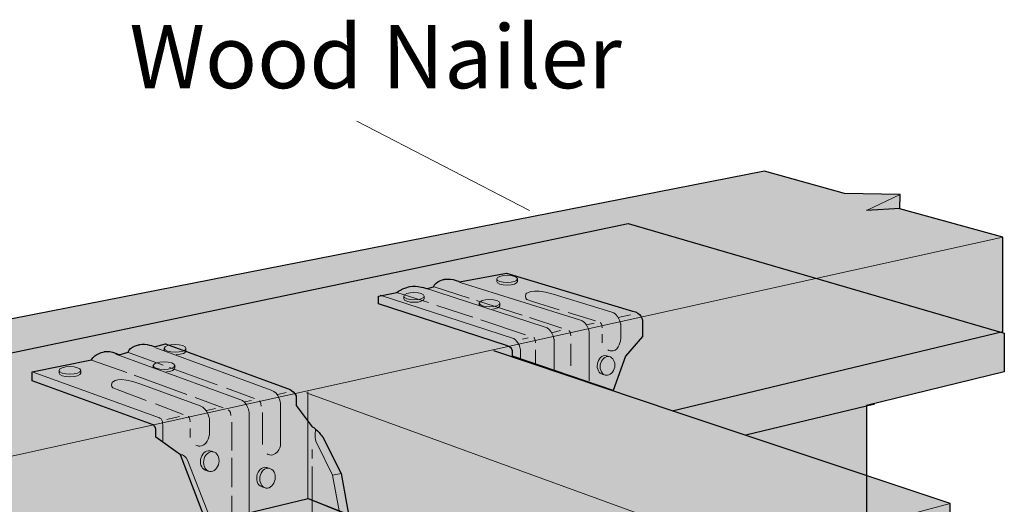
# Model space of a CAD drawing. Units: inches. Extents: x 2.75 to 5.66, y 4.5 to 8.09.
# Drawn here: x 3.71 to 5.55, y 7.18 to 8.09 of the extents above; entities that cross this region are included whole.
import ezdxf

# ---------------------------------------------------------------- set-up
doc = ezdxf.new("R2010")
doc.units = ezdxf.units.IN
doc.header["$MEASUREMENT"] = 0
for name, color, linetype in [('BA', 7, 'Continuous'), ('callout', 7, 'Continuous'), ('I-Beam', 7, 'Continuous'), ('Wood', 7, 'Continuous')]:
    doc.layers.add(name, color=color, linetype=linetype)

# ---------------------------------------------------------------- blocks, each defined once
blk = doc.blocks.new('block 2')
at = {"layer": 'BA', "true_color": 0xcbd6df}
h = blk.add_hatch(color=254, dxfattribs=at)
h.dxf.hatch_style = 2
edge = h.paths.add_edge_path()
edge.add_spline(control_points=[(4.6178, 7.6141), (4.6178, 7.6141), (4.5303, 7.5976), (4.5303, 7.5976), (4.5303, 7.5976), (4.5179, 7.605), (4.5022, 7.6025), (4.5022, 7.6025), (4.4857, 7.5992), (4.4815, 7.5885), (4.4815, 7.5885), (4.47, 7.5852), (4.47, 7.5852), (4.47, 7.5852), (4.4493, 7.591), (4.4377, 7.5893), (4.4377, 7.5893), (4.4196, 7.5844), (4.413, 7.5778), (4.413, 7.5778), (4.3783, 7.5712), (4.3783, 7.5712), (4.3783, 7.5712), (4.3783, 7.5563), (4.3783, 7.5563), (4.3783, 7.5563), (4.6178, 7.4787), (4.6178, 7.4787), (4.6178, 7.4787), (4.6294, 7.4754), (4.6294, 7.4688), (4.6294, 7.4688), (4.6294, 7.4588), (4.6294, 7.4588), (4.6294, 7.4588), (4.8176, 7.3944), (4.8176, 7.3944), (4.8176, 7.3944), (4.8408, 7.4588), (4.8408, 7.4588), (4.8408, 7.4588), (4.8722, 7.4952), (4.8722, 7.4952), (4.8722, 7.4952), (4.8722, 7.5266), (4.8722, 7.5266), (4.8722, 7.5266), (4.8705, 7.5398), (4.854, 7.5431), (4.854, 7.5431), (4.6178, 7.6141), (4.6178, 7.6141)], knot_values=[0, 0, 0, 0, 1, 1, 1, 2, 2, 2, 3, 3, 3, 4, 4, 4, 5, 5, 5, 6, 6, 6, 7, 7, 7, 8, 8, 8, 9, 9, 9, 10, 10, 10, 11, 11, 11, 12, 12, 12, 13, 13, 13, 14, 14, 14, 15, 15, 15, 16, 16, 16, 17, 17, 17, 17], degree=3, periodic=1)
h = blk.add_hatch(color=254, dxfattribs=at)
h.dxf.hatch_style = 2
edge = h.paths.add_edge_path()
edge.add_spline(control_points=[(4.2247, 7.3664), (4.2247, 7.3664), (4.2247, 7.3829), (4.2247, 7.3829), (4.2247, 7.3829), (4.223, 7.3911), (4.2131, 7.3961), (4.2131, 7.3961), (3.9802, 7.482), (3.9802, 7.482), (3.9802, 7.482), (3.9596, 7.4762), (3.9596, 7.4762), (3.9596, 7.4762), (3.943, 7.4836), (3.9323, 7.4803), (3.9323, 7.4803), (3.9133, 7.477), (3.91, 7.4663), (3.91, 7.4663), (3.8935, 7.4613), (3.8935, 7.4613), (3.8935, 7.4613), (3.8795, 7.4696), (3.8662, 7.4671), (3.8662, 7.4671), (3.8472, 7.4638), (3.8418, 7.4515), (3.8418, 7.4515), (3.7308, 7.4291), (3.7308, 7.4291), (3.7308, 7.4291), (3.7308, 7.4126), (3.7308, 7.4126), (3.7308, 7.4126), (3.9571, 7.33), (3.9571, 7.33), (3.9571, 7.33), (3.962, 7.3267), (3.962, 7.3218), (3.962, 7.3218), (3.962, 7.3069), (3.962, 7.3069), (3.962, 7.3069), (4.0083, 7.2739), (4.0083, 7.2739), (4.0083, 7.2739), (4.0958, 7.0443), (4.0958, 7.0443), (4.0958, 7.0443), (4.0958, 6.2927), (4.0958, 6.2927), (4.0958, 6.2927), (4.0958, 6.2448), (4.1157, 6.2035), (4.1157, 6.2035), (4.2412, 5.964), (4.2412, 5.964), (4.2412, 5.964), (4.2527, 5.9508), (4.2594, 5.9491), (4.2594, 5.9491), (4.2808, 5.8533), (4.2775, 5.8087), (4.2775, 5.8087), (4.2742, 5.7972), (4.2891, 5.7889), (4.2891, 5.7889), (4.4708, 5.6816), (4.4708, 5.6816), (4.4708, 5.6816), (4.4774, 5.675), (4.5005, 5.6865), (4.5005, 5.6865), (4.4857, 5.6948), (4.4857, 5.6948), (4.4857, 5.6948), (4.484, 5.7096), (4.484, 5.7096), (4.484, 5.7096), (4.489, 5.7113), (4.489, 5.7113), (4.489, 5.7113), (4.3453, 6.2795), (4.3453, 6.2795), (4.3453, 6.2795), (4.3453, 7.0343), (4.3453, 7.0343), (4.3453, 7.0343), (4.3089, 7.2392), (4.3089, 7.2392), (4.3089, 7.2392), (4.2742, 7.3069), (4.2742, 7.3069), (4.2742, 7.3069), (4.2627, 7.3234), (4.2544, 7.3267), (4.2544, 7.3267), (4.2247, 7.3664), (4.2247, 7.3664)], knot_values=[0, 0, 0, 0, 1, 1, 1, 2, 2, 2, 3, 3, 3, 4, 4, 4, 5, 5, 5, 6, 6, 6, 7, 7, 7, 8, 8, 8, 9, 9, 9, 10, 10, 10, 11, 11, 11, 12, 12, 12, 13, 13, 13, 14, 14, 14, 15, 15, 15, 16, 16, 16, 17, 17, 17, 18, 18, 18, 19, 19, 19, 20, 20, 20, 21, 21, 21, 22, 22, 22, 23, 23, 23, 24, 24, 24, 25, 25, 25, 26, 26, 26, 27, 27, 27, 28, 28, 28, 29, 29, 29, 30, 30, 30, 31, 31, 31, 32, 32, 32, 33, 33, 33, 33], degree=3, periodic=1)
at = {"layer": 'BA', "lineweight": 0}
for points, knots in [([(4.6178, 7.6141), (4.6178, 7.6141), (4.5303, 7.5976), (4.5303, 7.5976), (4.5303, 7.5976), (4.5179, 7.605), (4.5022, 7.6025), (4.5022, 7.6025), (4.4857, 7.5992), (4.4815, 7.5885), (4.4815, 7.5885), (4.47, 7.5852), (4.47, 7.5852), (4.47, 7.5852), (4.4493, 7.591), (4.4377, 7.5893), (4.4377, 7.5893), (4.4196, 7.5844), (4.413, 7.5778), (4.413, 7.5778), (4.3783, 7.5712), (4.3783, 7.5712), (4.3783, 7.5712), (4.3783, 7.5563), (4.3783, 7.5563), (4.3783, 7.5563), (4.6178, 7.4787), (4.6178, 7.4787), (4.6178, 7.4787), (4.6294, 7.4754), (4.6294, 7.4688), (4.6294, 7.4688), (4.6294, 7.4588), (4.6294, 7.4588), (4.6294, 7.4588), (4.8176, 7.3944), (4.8176, 7.3944), (4.8176, 7.3944), (4.8408, 7.4588), (4.8408, 7.4588), (4.8408, 7.4588), (4.8722, 7.4952), (4.8722, 7.4952), (4.8722, 7.4952), (4.8722, 7.5266), (4.8722, 7.5266), (4.8722, 7.5266), (4.8705, 7.5398), (4.854, 7.5431), (4.854, 7.5431), (4.6178, 7.6141), (4.6178, 7.6141)], [0, 0, 0, 0, 1, 1, 1, 2, 2, 2, 3, 3, 3, 4, 4, 4, 5, 5, 5, 6, 6, 6, 7, 7, 7, 8, 8, 8, 9, 9, 9, 10, 10, 10, 11, 11, 11, 12, 12, 12, 13, 13, 13, 14, 14, 14, 15, 15, 15, 16, 16, 16, 17, 17, 17, 17]), ([(4.2247, 7.3664), (4.2247, 7.3664), (4.2247, 7.3829), (4.2247, 7.3829), (4.2247, 7.3829), (4.223, 7.3911), (4.2131, 7.3961), (4.2131, 7.3961), (3.9802, 7.482), (3.9802, 7.482), (3.9802, 7.482), (3.9596, 7.4762), (3.9596, 7.4762), (3.9596, 7.4762), (3.943, 7.4836), (3.9323, 7.4803), (3.9323, 7.4803), (3.9133, 7.477), (3.91, 7.4663), (3.91, 7.4663), (3.8935, 7.4613), (3.8935, 7.4613), (3.8935, 7.4613), (3.8795, 7.4696), (3.8662, 7.4671), (3.8662, 7.4671), (3.8472, 7.4638), (3.8418, 7.4515), (3.8418, 7.4515), (3.7308, 7.4291), (3.7308, 7.4291), (3.7308, 7.4291), (3.7308, 7.4126), (3.7308, 7.4126), (3.7308, 7.4126), (3.9571, 7.33), (3.9571, 7.33), (3.9571, 7.33), (3.962, 7.3267), (3.962, 7.3218), (3.962, 7.3218), (3.962, 7.3069), (3.962, 7.3069), (3.962, 7.3069), (4.0083, 7.2739), (4.0083, 7.2739), (4.0083, 7.2739), (4.0958, 7.0443), (4.0958, 7.0443), (4.0958, 7.0443), (4.0958, 6.2927), (4.0958, 6.2927), (4.0958, 6.2927), (4.0958, 6.2448), (4.1157, 6.2035), (4.1157, 6.2035), (4.2412, 5.964), (4.2412, 5.964), (4.2412, 5.964), (4.2527, 5.9508), (4.2594, 5.9491), (4.2594, 5.9491), (4.2808, 5.8533), (4.2775, 5.8087), (4.2775, 5.8087), (4.2742, 5.7972), (4.2891, 5.7889), (4.2891, 5.7889), (4.4708, 5.6816), (4.4708, 5.6816), (4.4708, 5.6816), (4.4774, 5.675), (4.5005, 5.6865), (4.5005, 5.6865), (4.4857, 5.6948), (4.4857, 5.6948), (4.4857, 5.6948), (4.484, 5.7096), (4.484, 5.7096), (4.484, 5.7096), (4.489, 5.7113), (4.489, 5.7113), (4.489, 5.7113), (4.3453, 6.2795), (4.3453, 6.2795), (4.3453, 6.2795), (4.3453, 7.0343), (4.3453, 7.0343), (4.3453, 7.0343), (4.3089, 7.2392), (4.3089, 7.2392), (4.3089, 7.2392), (4.2742, 7.3069), (4.2742, 7.3069), (4.2742, 7.3069), (4.2627, 7.3234), (4.2544, 7.3267), (4.2544, 7.3267), (4.2247, 7.3664), (4.2247, 7.3664)], [0, 0, 0, 0, 1, 1, 1, 2, 2, 2, 3, 3, 3, 4, 4, 4, 5, 5, 5, 6, 6, 6, 7, 7, 7, 8, 8, 8, 9, 9, 9, 10, 10, 10, 11, 11, 11, 12, 12, 12, 13, 13, 13, 14, 14, 14, 15, 15, 15, 16, 16, 16, 17, 17, 17, 18, 18, 18, 19, 19, 19, 20, 20, 20, 21, 21, 21, 22, 22, 22, 23, 23, 23, 24, 24, 24, 25, 25, 25, 26, 26, 26, 27, 27, 27, 28, 28, 28, 29, 29, 29, 30, 30, 30, 31, 31, 31, 32, 32, 32, 33, 33, 33, 33])]:
    blk.add_open_spline(points, degree=3, knots=knots, dxfattribs=at)
blk = doc.blocks.new('block 3')
at = {"layer": 'BA', "color": 250, "lineweight": 13, "true_color": 0x231f20}
for points in [[(4.2544, 7.2838), (4.2544, 7.2672)], [(4.2544, 7.2524), (4.2544, 6.0284)], [(4.2544, 6.0119), (4.2544, 5.9921)]]:
    blk.add_lwpolyline(points, dxfattribs=at)
blk = doc.blocks.new('block 4')
at = {"layer": 'BA', "color": 250, "lineweight": 25, "true_color": 0x231f20}
for points, knots in [([(4.6178, 7.6141), (4.6178, 7.6141), (4.5303, 7.5976), (4.5303, 7.5976), (4.5303, 7.5976), (4.5179, 7.605), (4.5022, 7.6025), (4.5022, 7.6025), (4.4857, 7.5992), (4.4815, 7.5885), (4.4815, 7.5885), (4.47, 7.5852), (4.47, 7.5852), (4.47, 7.5852), (4.4493, 7.591), (4.4377, 7.5893), (4.4377, 7.5893), (4.4196, 7.5844), (4.413, 7.5778), (4.413, 7.5778), (4.3783, 7.5712), (4.3783, 7.5712), (4.3783, 7.5712), (4.3783, 7.5563), (4.3783, 7.5563), (4.3783, 7.5563), (4.6178, 7.4787), (4.6178, 7.4787), (4.6178, 7.4787), (4.6294, 7.4754), (4.6294, 7.4688), (4.6294, 7.4688), (4.6294, 7.4588), (4.6294, 7.4588), (4.6294, 7.4588), (4.8176, 7.3944), (4.8176, 7.3944), (4.8176, 7.3944), (4.8408, 7.4588), (4.8408, 7.4588), (4.8408, 7.4588), (4.8722, 7.4952), (4.8722, 7.4952), (4.8722, 7.4952), (4.8722, 7.5266), (4.8722, 7.5266), (4.8722, 7.5266), (4.8705, 7.5398), (4.854, 7.5431), (4.854, 7.5431), (4.6178, 7.6141), (4.6178, 7.6141)], [0, 0, 0, 0, 1, 1, 1, 2, 2, 2, 3, 3, 3, 4, 4, 4, 5, 5, 5, 6, 6, 6, 7, 7, 7, 8, 8, 8, 9, 9, 9, 10, 10, 10, 11, 11, 11, 12, 12, 12, 13, 13, 13, 14, 14, 14, 15, 15, 15, 16, 16, 16, 17, 17, 17, 17]), ([(4.2247, 7.3664), (4.2247, 7.3664), (4.2247, 7.3829), (4.2247, 7.3829), (4.2247, 7.3829), (4.223, 7.3911), (4.2131, 7.3961), (4.2131, 7.3961), (3.9802, 7.482), (3.9802, 7.482), (3.9802, 7.482), (3.9596, 7.4762), (3.9596, 7.4762), (3.9596, 7.4762), (3.943, 7.4836), (3.9323, 7.4803), (3.9323, 7.4803), (3.9133, 7.477), (3.91, 7.4663), (3.91, 7.4663), (3.8935, 7.4613), (3.8935, 7.4613), (3.8935, 7.4613), (3.8795, 7.4696), (3.8662, 7.4671), (3.8662, 7.4671), (3.8472, 7.4638), (3.8418, 7.4515), (3.8418, 7.4515), (3.7308, 7.4291), (3.7308, 7.4291), (3.7308, 7.4291), (3.7308, 7.4126), (3.7308, 7.4126), (3.7308, 7.4126), (3.9571, 7.33), (3.9571, 7.33), (3.9571, 7.33), (3.962, 7.3267), (3.962, 7.3218), (3.962, 7.3218), (3.962, 7.3069), (3.962, 7.3069), (3.962, 7.3069), (4.0083, 7.2739), (4.0083, 7.2739), (4.0083, 7.2739), (4.0958, 7.0443), (4.0958, 7.0443), (4.0958, 7.0443), (4.0958, 6.2927), (4.0958, 6.2927), (4.0958, 6.2927), (4.0958, 6.2448), (4.1157, 6.2035), (4.1157, 6.2035), (4.2412, 5.964), (4.2412, 5.964), (4.2412, 5.964), (4.2527, 5.9508), (4.2594, 5.9491), (4.2594, 5.9491), (4.2808, 5.8533), (4.2775, 5.8087), (4.2775, 5.8087), (4.2742, 5.7972), (4.2891, 5.7889), (4.2891, 5.7889), (4.4708, 5.6816), (4.4708, 5.6816), (4.4708, 5.6816), (4.4774, 5.675), (4.5005, 5.6865), (4.5005, 5.6865), (4.4857, 5.6948), (4.4857, 5.6948), (4.4857, 5.6948), (4.484, 5.7096), (4.484, 5.7096), (4.484, 5.7096), (4.489, 5.7113), (4.489, 5.7113), (4.489, 5.7113), (4.3453, 6.2795), (4.3453, 6.2795), (4.3453, 6.2795), (4.3453, 7.0343), (4.3453, 7.0343), (4.3453, 7.0343), (4.3089, 7.2392), (4.3089, 7.2392), (4.3089, 7.2392), (4.2742, 7.3069), (4.2742, 7.3069), (4.2742, 7.3069), (4.2627, 7.3234), (4.2544, 7.3267), (4.2544, 7.3267), (4.2247, 7.3664), (4.2247, 7.3664)], [0, 0, 0, 0, 1, 1, 1, 2, 2, 2, 3, 3, 3, 4, 4, 4, 5, 5, 5, 6, 6, 6, 7, 7, 7, 8, 8, 8, 9, 9, 9, 10, 10, 10, 11, 11, 11, 12, 12, 12, 13, 13, 13, 14, 14, 14, 15, 15, 15, 16, 16, 16, 17, 17, 17, 18, 18, 18, 19, 19, 19, 20, 20, 20, 21, 21, 21, 22, 22, 22, 23, 23, 23, 24, 24, 24, 25, 25, 25, 26, 26, 26, 27, 27, 27, 28, 28, 28, 29, 29, 29, 30, 30, 30, 31, 31, 31, 32, 32, 32, 33, 33, 33, 33])]:
    blk.add_open_spline(points, degree=3, knots=knots, dxfattribs=at)
blk = doc.blocks.new('block 5')
at = {"layer": 'BA', "color": 250, "lineweight": 13, "true_color": 0x231f20}
for points in [[(4.7167, 7.5456), (4.6688, 7.5605), (4.6558, 7.5646)], [(4.7844, 7.5245), (4.7336, 7.5403)], [(4.797, 7.4836), (4.797, 7.5001)]]:
    blk.add_lwpolyline(points, dxfattribs=at)
at = {"layer": 'BA', "color": 250, "lineweight": 18, "true_color": 0x231f20}
blk.add_open_spline([(4.6558, 7.5646), (4.6558, 7.5646), (4.6517, 7.5687), (4.6541, 7.5745), (4.6541, 7.5745), (4.6624, 7.5877), (4.7053, 7.5745), (4.7053, 7.5745), (4.8135, 7.5414), (4.8135, 7.5414), (4.8284, 7.5381), (4.8317, 7.5183), (4.8317, 7.5183), (4.8317, 7.5183), (4.8317, 7.4902), (4.8317, 7.4902), (4.8317, 7.4902), (4.8293, 7.4699), (4.8177, 7.4688), (4.8135, 7.4683), (4.8102, 7.4691), (4.8075, 7.4704)], degree=3, knots=[0, 0, 0, 0, 1, 1, 1, 2, 2, 2, 3, 3, 3, 4, 4, 4, 5, 5, 5, 6, 6, 6, 7, 7, 7, 7], dxfattribs=at)
at = {"layer": 'BA', "color": 250, "lineweight": 13, "true_color": 0x231f20}
blk.add_open_spline([(4.797, 7.5117), (4.797, 7.52), (4.7937, 7.5216), (4.7937, 7.5216)], degree=3, dxfattribs=at)
blk = doc.blocks.new('block 6')
at = {"layer": 'BA', "color": 250, "lineweight": 13, "true_color": 0x231f20}
for points in [[(3.9759, 7.442), (3.9092, 7.4663)], [(4.077, 7.4053), (3.9878, 7.4377)], [(4.1465, 7.3792), (4.0944, 7.3988)], [(4.1617, 7.2936), (4.1617, 7.353)]]:
    blk.add_lwpolyline(points, dxfattribs=at)
at = {"layer": 'BA', "color": 250, "lineweight": 18, "true_color": 0x231f20}
blk.add_lwpolyline([(4.0147, 7.4288), (4.0147, 7.4288)], dxfattribs=at)
blk.add_open_spline([(3.962, 7.4745), (3.962, 7.4745), (4.1779, 7.3951), (4.1779, 7.3951), (4.1932, 7.3907), (4.1954, 7.3698), (4.1954, 7.3698), (4.1954, 7.3698), (4.1954, 7.2966), (4.1954, 7.2966), (4.1954, 7.2966), (4.1968, 7.2794), (4.1807, 7.2742), (4.1766, 7.2728), (4.1729, 7.2745), (4.1701, 7.2759)], degree=3, knots=[0, 0, 0, 0, 1, 1, 1, 2, 2, 2, 3, 3, 3, 4, 4, 4, 5, 5, 5, 5], dxfattribs=at)
at = {"layer": 'BA', "color": 250, "lineweight": 13, "true_color": 0x231f20}
blk.add_open_spline([(4.1591, 7.365), (4.1591, 7.3737), (4.1557, 7.3754), (4.1557, 7.3754)], degree=3, dxfattribs=at)
blk = doc.blocks.new('block 7')
at = {"layer": 'BA', "color": 250, "lineweight": 13, "true_color": 0x231f20}
for points in [[(3.9075, 7.4283), (3.8415, 7.4514)], [(4.0201, 7.3872), (3.9215, 7.4232)], [(4.0878, 7.3619), (4.0358, 7.3815)], [(4.1039, 7.2819), (4.1039, 7.3349)], [(4.1039, 7.2133), (4.1039, 7.2685)], [(4.1039, 7.1364), (4.1039, 7.1974)]]:
    blk.add_lwpolyline(points, dxfattribs=at)
at = {"layer": 'BA', "color": 250, "lineweight": 18, "true_color": 0x231f20}
blk.add_open_spline([(3.8869, 7.4622), (3.8869, 7.4622), (4.1193, 7.3778), (4.1193, 7.3778), (4.1345, 7.3734), (4.1368, 7.3526), (4.1368, 7.3526), (4.1368, 7.3526), (4.1368, 7.1447), (4.1368, 7.1447), (4.1368, 7.1447), (4.1391, 7.1297), (4.1221, 7.1223), (4.1181, 7.1205), (4.1143, 7.1226), (4.1115, 7.124)], degree=3, knots=[0, 0, 0, 0, 1, 1, 1, 2, 2, 2, 3, 3, 3, 4, 4, 4, 5, 5, 5, 5], dxfattribs=at)
at = {"layer": 'BA', "color": 250, "lineweight": 13, "true_color": 0x231f20}
blk.add_open_spline([(4.1023, 7.3479), (4.1023, 7.3566), (4.0971, 7.3581), (4.0971, 7.3581)], degree=3, dxfattribs=at)
blk = doc.blocks.new('block 8')
at = {"layer": 'BA', "color": 250, "lineweight": 13, "true_color": 0x231f20}
for points in [[(3.9439, 7.3757), (3.8949, 7.3942), (3.8816, 7.3992)], [(4.0133, 7.3496), (3.9613, 7.3692)], [(4.026, 7.3062), (4.026, 7.3234)]]:
    blk.add_lwpolyline(points, dxfattribs=at)
at = {"layer": 'BA', "color": 250, "lineweight": 18, "true_color": 0x231f20}
blk.add_open_spline([(3.8816, 7.3992), (3.8816, 7.3992), (3.8762, 7.4027), (3.8805, 7.4097), (3.8805, 7.4097), (3.8899, 7.4229), (3.9339, 7.4065), (3.9339, 7.4065), (4.0447, 7.3655), (4.0447, 7.3655), (4.06, 7.3611), (4.0623, 7.3403), (4.0623, 7.3403), (4.0623, 7.3403), (4.0623, 7.3131), (4.0623, 7.3131), (4.0623, 7.3131), (4.0605, 7.2953), (4.0476, 7.2906), (4.0435, 7.2892), (4.0398, 7.2909), (4.037, 7.2923)], degree=3, knots=[0, 0, 0, 0, 1, 1, 1, 2, 2, 2, 3, 3, 3, 4, 4, 4, 5, 5, 5, 6, 6, 6, 7, 7, 7, 7], dxfattribs=at)
at = {"layer": 'BA', "color": 250, "lineweight": 13, "true_color": 0x231f20}
blk.add_open_spline([(4.026, 7.3355), (4.026, 7.3441), (4.0226, 7.3459), (4.0226, 7.3459)], degree=3, dxfattribs=at)
blk = doc.blocks.new('block 9')
at = {"layer": 'BA', "color": 250, "lineweight": 18, "true_color": 0x231f20}
blk.add_open_spline([(4.0687, 7.2799), (4.0681, 7.28), (4.0643, 7.2813), (4.0628, 7.2816), (4.055, 7.2828), (4.0473, 7.2756), (4.0457, 7.2654), (4.0441, 7.2552), (4.0491, 7.2459), (4.0569, 7.2447), (4.0575, 7.2446), (4.0613, 7.2432), (4.0628, 7.243), (4.0706, 7.2417), (4.0782, 7.249), (4.0799, 7.2592), (4.0815, 7.2694), (4.0765, 7.2787), (4.0687, 7.2799)], degree=3, knots=[0, 0, 0, 0, 1, 1, 1, 2, 2, 2, 3, 3, 3, 4, 4, 4, 5, 5, 5, 6, 6, 6, 6], dxfattribs=at)
at = {"layer": 'BA', "color": 250, "lineweight": 13, "true_color": 0x231f20}
blk.add_open_spline([(4.0799, 7.2592), (4.0782, 7.249), (4.0706, 7.2417), (4.0628, 7.243), (4.0549, 7.2442), (4.0499, 7.2535), (4.0516, 7.2637), (4.0532, 7.2739), (4.0608, 7.2812), (4.0687, 7.2799), (4.0765, 7.2787), (4.0815, 7.2694), (4.0799, 7.2592)], degree=3, knots=[0, 0, 0, 0, 1, 1, 1, 2, 2, 2, 3, 3, 3, 4, 4, 4, 4], dxfattribs=at)
blk = doc.blocks.new('block 11')
at = {"layer": 'BA', "color": 250, "lineweight": 18, "true_color": 0x231f20}
blk.add_open_spline([(4.8098, 7.458), (4.8093, 7.4581), (4.8057, 7.4594), (4.8043, 7.4596), (4.7968, 7.4608), (4.7895, 7.4539), (4.788, 7.4442), (4.7864, 7.4346), (4.7912, 7.4258), (4.7986, 7.4246), (4.7992, 7.4245), (4.8028, 7.4232), (4.8042, 7.423), (4.8116, 7.4218), (4.8189, 7.4287), (4.8205, 7.4383), (4.822, 7.448), (4.8172, 7.4568), (4.8098, 7.458)], degree=3, knots=[0, 0, 0, 0, 1, 1, 1, 2, 2, 2, 3, 3, 3, 4, 4, 4, 5, 5, 5, 6, 6, 6, 6], dxfattribs=at)
at = {"layer": 'BA', "color": 250, "lineweight": 13, "true_color": 0x231f20}
blk.add_open_spline([(4.8205, 7.4383), (4.8189, 7.4287), (4.8116, 7.4218), (4.8042, 7.423), (4.7968, 7.4242), (4.792, 7.433), (4.7936, 7.4427), (4.7951, 7.4523), (4.8024, 7.4592), (4.8098, 7.458), (4.8172, 7.4568), (4.822, 7.448), (4.8205, 7.4383)], degree=3, knots=[0, 0, 0, 0, 1, 1, 1, 2, 2, 2, 3, 3, 3, 4, 4, 4, 4], dxfattribs=at)
blk = doc.blocks.new('block 12')
at = {"layer": 'BA', "true_color": 0xcbd6df}
h = blk.add_hatch(color=254, dxfattribs=at)
h.dxf.hatch_style = 2
edge = h.paths.add_edge_path()
edge.add_spline(control_points=[(3.8217, 7.432), (3.8217, 7.4281), (3.8126, 7.4248), (3.8014, 7.4248), (3.7902, 7.4248), (3.7811, 7.4281), (3.7811, 7.432), (3.7811, 7.436), (3.7902, 7.4392), (3.8014, 7.4392), (3.8126, 7.4392), (3.8217, 7.436), (3.8217, 7.432)], knot_values=[0, 0, 0, 0, 1, 1, 1, 2, 2, 2, 3, 3, 3, 4, 4, 4, 4], degree=3, periodic=1)
at = {"layer": 'BA', "lineweight": 0}
blk.add_open_spline([(3.8217, 7.432), (3.8217, 7.4281), (3.8126, 7.4248), (3.8014, 7.4248), (3.7902, 7.4248), (3.7811, 7.4281), (3.7811, 7.432), (3.7811, 7.436), (3.7902, 7.4392), (3.8014, 7.4392), (3.8126, 7.4392), (3.8217, 7.436), (3.8217, 7.432)], degree=3, knots=[0, 0, 0, 0, 1, 1, 1, 2, 2, 2, 3, 3, 3, 4, 4, 4, 4], dxfattribs=at)
at = {"layer": 'BA', "color": 250, "lineweight": 13, "true_color": 0x231f20}
blk.add_open_spline([(3.8217, 7.432), (3.8217, 7.4281), (3.8126, 7.4248), (3.8014, 7.4248), (3.7902, 7.4248), (3.7811, 7.4281), (3.7811, 7.432), (3.7811, 7.436), (3.7902, 7.4392), (3.8014, 7.4392), (3.8126, 7.4392), (3.8217, 7.436), (3.8217, 7.432)], degree=3, knots=[0, 0, 0, 0, 1, 1, 1, 2, 2, 2, 3, 3, 3, 4, 4, 4, 4], dxfattribs=at)
at = {"layer": 'BA', "color": 250, "lineweight": 18, "true_color": 0x231f20}
blk.add_open_spline([(3.8217, 7.432), (3.8217, 7.436), (3.8126, 7.4392), (3.8014, 7.4392), (3.7902, 7.4392), (3.7811, 7.436), (3.7811, 7.432), (3.7811, 7.4312), (3.7811, 7.428), (3.7811, 7.4271), (3.7811, 7.4231), (3.7902, 7.4199), (3.8014, 7.4199), (3.8126, 7.4199), (3.8217, 7.4231), (3.8217, 7.4271), (3.8217, 7.428), (3.8217, 7.4312), (3.8217, 7.432)], degree=3, knots=[0, 0, 0, 0, 1, 1, 1, 2, 2, 2, 3, 3, 3, 4, 4, 4, 5, 5, 5, 6, 6, 6, 6], dxfattribs=at)
blk = doc.blocks.new('block 13')
at = {"layer": 'BA', "true_color": 0xcbd6df}
h = blk.add_hatch(color=254, dxfattribs=at)
h.dxf.hatch_style = 2
edge = h.paths.add_edge_path()
edge.add_spline(control_points=[(3.9976, 7.4411), (3.9976, 7.4371), (3.9885, 7.4339), (3.9773, 7.4339), (3.9661, 7.4339), (3.957, 7.4371), (3.957, 7.4411), (3.957, 7.4451), (3.9661, 7.4483), (3.9773, 7.4483), (3.9885, 7.4483), (3.9976, 7.4451), (3.9976, 7.4411)], knot_values=[0, 0, 0, 0, 1, 1, 1, 2, 2, 2, 3, 3, 3, 4, 4, 4, 4], degree=3, periodic=1)
at = {"layer": 'BA', "lineweight": 0}
blk.add_open_spline([(3.9976, 7.4411), (3.9976, 7.4371), (3.9885, 7.4339), (3.9773, 7.4339), (3.9661, 7.4339), (3.957, 7.4371), (3.957, 7.4411), (3.957, 7.4451), (3.9661, 7.4483), (3.9773, 7.4483), (3.9885, 7.4483), (3.9976, 7.4451), (3.9976, 7.4411)], degree=3, knots=[0, 0, 0, 0, 1, 1, 1, 2, 2, 2, 3, 3, 3, 4, 4, 4, 4], dxfattribs=at)
at = {"layer": 'BA', "color": 250, "lineweight": 13, "true_color": 0x231f20}
blk.add_open_spline([(3.9976, 7.4411), (3.9976, 7.4371), (3.9885, 7.4339), (3.9773, 7.4339), (3.9661, 7.4339), (3.957, 7.4371), (3.957, 7.4411), (3.957, 7.4451), (3.9661, 7.4483), (3.9773, 7.4483), (3.9885, 7.4483), (3.9976, 7.4451), (3.9976, 7.4411)], degree=3, knots=[0, 0, 0, 0, 1, 1, 1, 2, 2, 2, 3, 3, 3, 4, 4, 4, 4], dxfattribs=at)
at = {"layer": 'BA', "color": 250, "lineweight": 18, "true_color": 0x231f20}
blk.add_open_spline([(3.9822, 7.4292), (3.991, 7.43), (3.9976, 7.4328), (3.9976, 7.4362), (3.9976, 7.4371), (3.9976, 7.4402), (3.9976, 7.4411), (3.9976, 7.4451), (3.9885, 7.4483), (3.9773, 7.4483), (3.9661, 7.4483), (3.957, 7.4451), (3.957, 7.4411), (3.957, 7.4407), (3.957, 7.4396), (3.957, 7.4385), (3.957, 7.4376), (3.957, 7.4366), (3.957, 7.4362)], degree=3, knots=[0, 0, 0, 0, 1, 1, 1, 2, 2, 2, 3, 3, 3, 4, 4, 4, 5, 5, 5, 6, 6, 6, 6], dxfattribs=at)
blk = doc.blocks.new('block 14')
at = {"layer": 'BA', "true_color": 0xcbd6df}
h = blk.add_hatch(color=254, dxfattribs=at)
h.dxf.hatch_style = 2
edge = h.paths.add_edge_path()
edge.add_spline(control_points=[(4.0183, 7.4733), (4.0183, 7.4694), (4.0092, 7.4661), (3.998, 7.4661), (3.9868, 7.4661), (3.9777, 7.4694), (3.9777, 7.4733), (3.9777, 7.4773), (3.9868, 7.4805), (3.998, 7.4805), (4.0092, 7.4805), (4.0183, 7.4773), (4.0183, 7.4733)], knot_values=[0, 0, 0, 0, 1, 1, 1, 2, 2, 2, 3, 3, 3, 4, 4, 4, 4], degree=3, periodic=1)
at = {"layer": 'BA', "lineweight": 0}
blk.add_open_spline([(4.0183, 7.4733), (4.0183, 7.4694), (4.0092, 7.4661), (3.998, 7.4661), (3.9868, 7.4661), (3.9777, 7.4694), (3.9777, 7.4733), (3.9777, 7.4773), (3.9868, 7.4805), (3.998, 7.4805), (4.0092, 7.4805), (4.0183, 7.4773), (4.0183, 7.4733)], degree=3, knots=[0, 0, 0, 0, 1, 1, 1, 2, 2, 2, 3, 3, 3, 4, 4, 4, 4], dxfattribs=at)
at = {"layer": 'BA', "color": 250, "lineweight": 13, "true_color": 0x231f20}
blk.add_open_spline([(4.0183, 7.4733), (4.0183, 7.4694), (4.0092, 7.4661), (3.998, 7.4661), (3.9868, 7.4661), (3.9777, 7.4694), (3.9777, 7.4733), (3.9777, 7.4773), (3.9868, 7.4805), (3.998, 7.4805), (4.0092, 7.4805), (4.0183, 7.4773), (4.0183, 7.4733)], degree=3, knots=[0, 0, 0, 0, 1, 1, 1, 2, 2, 2, 3, 3, 3, 4, 4, 4, 4], dxfattribs=at)
at = {"layer": 'BA', "color": 250, "lineweight": 18, "true_color": 0x231f20}
blk.add_open_spline([(4.0003, 7.4617), (4.0115, 7.4617), (4.0183, 7.4644), (4.0183, 7.4684), (4.0183, 7.4693), (4.0183, 7.4725), (4.0183, 7.4733), (4.0183, 7.4773), (4.0092, 7.4805), (3.998, 7.4805), (3.9868, 7.4805), (3.9777, 7.4773), (3.9777, 7.4733), (3.9777, 7.4725), (3.9777, 7.4693), (3.9777, 7.4684)], degree=3, knots=[0, 0, 0, 0, 1, 1, 1, 2, 2, 2, 3, 3, 3, 4, 4, 4, 5, 5, 5, 5], dxfattribs=at)
blk = doc.blocks.new('block 15')
at = {"layer": 'BA', "true_color": 0xcbd6df}
h = blk.add_hatch(color=254, dxfattribs=at)
h.dxf.hatch_style = 2
edge = h.paths.add_edge_path()
edge.add_spline(control_points=[(4.6386, 7.6032), (4.6386, 7.5994), (4.6299, 7.5963), (4.6193, 7.5963), (4.6087, 7.5963), (4.6, 7.5994), (4.6, 7.6032), (4.6, 7.6069), (4.6087, 7.61), (4.6193, 7.61), (4.6299, 7.61), (4.6386, 7.6069), (4.6386, 7.6032)], knot_values=[0, 0, 0, 0, 1, 1, 1, 2, 2, 2, 3, 3, 3, 4, 4, 4, 4], degree=3, periodic=1)
at = {"layer": 'BA', "lineweight": 0}
blk.add_open_spline([(4.6386, 7.6032), (4.6386, 7.5994), (4.6299, 7.5963), (4.6193, 7.5963), (4.6087, 7.5963), (4.6, 7.5994), (4.6, 7.6032), (4.6, 7.6069), (4.6087, 7.61), (4.6193, 7.61), (4.6299, 7.61), (4.6386, 7.6069), (4.6386, 7.6032)], degree=3, knots=[0, 0, 0, 0, 1, 1, 1, 2, 2, 2, 3, 3, 3, 4, 4, 4, 4], dxfattribs=at)
at = {"layer": 'BA', "color": 250, "lineweight": 13, "true_color": 0x231f20}
blk.add_open_spline([(4.6386, 7.6032), (4.6386, 7.5994), (4.6299, 7.5963), (4.6193, 7.5963), (4.6087, 7.5963), (4.6, 7.5994), (4.6, 7.6032), (4.6, 7.6069), (4.6087, 7.61), (4.6193, 7.61), (4.6299, 7.61), (4.6386, 7.6069), (4.6386, 7.6032)], degree=3, knots=[0, 0, 0, 0, 1, 1, 1, 2, 2, 2, 3, 3, 3, 4, 4, 4, 4], dxfattribs=at)
at = {"layer": 'BA', "color": 250, "lineweight": 18, "true_color": 0x231f20}
blk.add_open_spline([(4.6386, 7.6032), (4.6386, 7.6069), (4.6299, 7.61), (4.6193, 7.61), (4.6087, 7.61), (4.6, 7.6069), (4.6, 7.6032), (4.6, 7.6023), (4.6, 7.5993), (4.6, 7.5985), (4.6, 7.5947), (4.6087, 7.5916), (4.6193, 7.5916), (4.6299, 7.5916), (4.6386, 7.5947), (4.6386, 7.5985), (4.6386, 7.5993), (4.6386, 7.6023), (4.6386, 7.6032)], degree=3, knots=[0, 0, 0, 0, 1, 1, 1, 2, 2, 2, 3, 3, 3, 4, 4, 4, 5, 5, 5, 6, 6, 6, 6], dxfattribs=at)
blk = doc.blocks.new('block 16')
at = {"layer": 'BA', "true_color": 0xcbd6df}
h = blk.add_hatch(color=254, dxfattribs=at)
h.dxf.hatch_style = 2
edge = h.paths.add_edge_path()
edge.add_spline(control_points=[(4.4643, 7.571), (4.4643, 7.5672), (4.4557, 7.5641), (4.445, 7.5641), (4.4344, 7.5641), (4.4258, 7.5672), (4.4258, 7.571), (4.4258, 7.5747), (4.4344, 7.5778), (4.445, 7.5778), (4.4557, 7.5778), (4.4643, 7.5747), (4.4643, 7.571)], knot_values=[0, 0, 0, 0, 1, 1, 1, 2, 2, 2, 3, 3, 3, 4, 4, 4, 4], degree=3, periodic=1)
at = {"layer": 'BA', "lineweight": 0}
blk.add_open_spline([(4.4643, 7.571), (4.4643, 7.5672), (4.4557, 7.5641), (4.445, 7.5641), (4.4344, 7.5641), (4.4258, 7.5672), (4.4258, 7.571), (4.4258, 7.5747), (4.4344, 7.5778), (4.445, 7.5778), (4.4557, 7.5778), (4.4643, 7.5747), (4.4643, 7.571)], degree=3, knots=[0, 0, 0, 0, 1, 1, 1, 2, 2, 2, 3, 3, 3, 4, 4, 4, 4], dxfattribs=at)
at = {"layer": 'BA', "color": 250, "lineweight": 13, "true_color": 0x231f20}
blk.add_open_spline([(4.4643, 7.571), (4.4643, 7.5672), (4.4557, 7.5641), (4.445, 7.5641), (4.4344, 7.5641), (4.4258, 7.5672), (4.4258, 7.571), (4.4258, 7.5747), (4.4344, 7.5778), (4.445, 7.5778), (4.4557, 7.5778), (4.4643, 7.5747), (4.4643, 7.571)], degree=3, knots=[0, 0, 0, 0, 1, 1, 1, 2, 2, 2, 3, 3, 3, 4, 4, 4, 4], dxfattribs=at)
at = {"layer": 'BA', "color": 250, "lineweight": 18, "true_color": 0x231f20}
blk.add_open_spline([(4.4643, 7.571), (4.4643, 7.5747), (4.4557, 7.5778), (4.445, 7.5778), (4.4344, 7.5778), (4.4258, 7.5747), (4.4258, 7.571), (4.4258, 7.5701), (4.4258, 7.5671), (4.4258, 7.5663), (4.4258, 7.5625), (4.4344, 7.5594), (4.445, 7.5594), (4.4557, 7.5594), (4.4643, 7.5625), (4.4643, 7.5663), (4.4643, 7.5671), (4.4643, 7.5701), (4.4643, 7.571)], degree=3, knots=[0, 0, 0, 0, 1, 1, 1, 2, 2, 2, 3, 3, 3, 4, 4, 4, 5, 5, 5, 6, 6, 6, 6], dxfattribs=at)
blk = doc.blocks.new('block 17')
at = {"layer": 'BA', "true_color": 0xcbd6df}
h = blk.add_hatch(color=254, dxfattribs=at)
h.dxf.hatch_style = 2
edge = h.paths.add_edge_path()
edge.add_spline(control_points=[(4.6056, 7.5577), (4.6056, 7.554), (4.5969, 7.5509), (4.5863, 7.5509), (4.5756, 7.5509), (4.567, 7.554), (4.567, 7.5577), (4.567, 7.5615), (4.5756, 7.5646), (4.5863, 7.5646), (4.5969, 7.5646), (4.6056, 7.5615), (4.6056, 7.5577)], knot_values=[0, 0, 0, 0, 1, 1, 1, 2, 2, 2, 3, 3, 3, 4, 4, 4, 4], degree=3, periodic=1)
at = {"layer": 'BA', "lineweight": 0}
blk.add_open_spline([(4.6056, 7.5577), (4.6056, 7.554), (4.5969, 7.5509), (4.5863, 7.5509), (4.5756, 7.5509), (4.567, 7.554), (4.567, 7.5577), (4.567, 7.5615), (4.5756, 7.5646), (4.5863, 7.5646), (4.5969, 7.5646), (4.6056, 7.5615), (4.6056, 7.5577)], degree=3, knots=[0, 0, 0, 0, 1, 1, 1, 2, 2, 2, 3, 3, 3, 4, 4, 4, 4], dxfattribs=at)
at = {"layer": 'BA', "color": 250, "lineweight": 13, "true_color": 0x231f20}
blk.add_open_spline([(4.6056, 7.5577), (4.6056, 7.554), (4.5969, 7.5509), (4.5863, 7.5509), (4.5756, 7.5509), (4.567, 7.554), (4.567, 7.5577), (4.567, 7.5615), (4.5756, 7.5646), (4.5863, 7.5646), (4.5969, 7.5646), (4.6056, 7.5615), (4.6056, 7.5577)], degree=3, knots=[0, 0, 0, 0, 1, 1, 1, 2, 2, 2, 3, 3, 3, 4, 4, 4, 4], dxfattribs=at)
at = {"layer": 'BA', "color": 250, "lineweight": 18, "true_color": 0x231f20}
blk.add_open_spline([(4.5926, 7.5466), (4.6001, 7.5475), (4.6056, 7.5501), (4.6056, 7.553), (4.6056, 7.5539), (4.6056, 7.5569), (4.6056, 7.5577), (4.6056, 7.5615), (4.5969, 7.5646), (4.5863, 7.5646), (4.5756, 7.5646), (4.567, 7.5615), (4.567, 7.5577), (4.567, 7.5569), (4.567, 7.5539), (4.567, 7.553)], degree=3, knots=[0, 0, 0, 0, 1, 1, 1, 2, 2, 2, 3, 3, 3, 4, 4, 4, 5, 5, 5, 5], dxfattribs=at)

msp = doc.modelspace()

# ---------------------------------------------------------------- hatches: boundary and pattern name
at = {"layer": 'I-Beam', "true_color": 0x999999}
h = msp.add_hatch(color=253, dxfattribs=at)
h.dxf.hatch_style = 2
edge = h.paths.add_edge_path()
edge.add_spline(control_points=[(3.5838, 7.4423), (3.5838, 7.4423), (3.4517, 7.373), (3.4517, 7.373), (3.4517, 7.373), (3.0057, 7.2772), (3.0057, 7.2772), (3.0057, 7.2772), (3.0057, 7.1847), (3.0057, 7.1847), (3.0057, 7.1847), (3.1808, 7.0823), (3.1808, 7.0823), (3.1808, 7.0823), (3.2109, 7.0661), (3.2105, 7.0187), (3.2105, 7.0187), (3.2105, 6.3357), (3.2105, 6.3357), (3.2105, 6.3357), (3.0057, 6.2729), (3.0057, 6.2729), (3.0057, 6.2729), (3.0057, 6.1837), (3.0057, 6.1837), (3.0057, 6.1837), (3.5409, 5.8203), (3.5409, 5.8203), (3.5409, 5.8203), (5.5494, 6.5207), (5.5494, 6.5207), (5.5494, 6.5207), (5.5494, 6.5966), (5.5494, 6.5966), (5.5494, 6.5966), (5.338, 6.7023), (5.338, 6.7023), (5.338, 6.7023), (5.2937, 6.7205), (5.2917, 6.7684), (5.2917, 6.7684), (5.2917, 7.3664), (5.2917, 7.3664), (5.2917, 7.3664), (5.5494, 7.4291), (5.5494, 7.4291), (5.5494, 7.4291), (5.5494, 7.5018), (5.5494, 7.5018), (5.5494, 7.5018), (4.8457, 7.7066), (4.8457, 7.7066), (4.8457, 7.7066), (3.5838, 7.4423), (3.5838, 7.4423)], knot_values=[0, 0, 0, 0, 1, 1, 1, 2, 2, 2, 3, 3, 3, 4, 4, 4, 5, 5, 5, 6, 6, 6, 7, 7, 7, 8, 8, 8, 9, 9, 9, 10, 10, 10, 11, 11, 11, 12, 12, 12, 13, 13, 13, 14, 14, 14, 15, 15, 15, 16, 16, 16, 17, 17, 17, 18, 18, 18, 18], degree=3, periodic=1)
at = {"layer": 'Wood', "true_color": 0xecab5d}
h = msp.add_hatch(color=43, dxfattribs=at)
h.dxf.hatch_style = 2
h.paths.add_polyline_path([(5.5469, 7.681), (5.354, 7.7346), (5.3545, 7.7611), (5.2504, 7.7628), (5.1009, 7.8049), (3.1304, 7.4184), (3.1304, 7.2202), (3.5392, 7.022), (4.2473, 7.1924), (4.3923, 7.1335), (4.3923, 6.0706), (4.2461, 6.0235), (4.2461, 5.8352), (5.0861, 5.3471), (5.4478, 5.5032), (5.4478, 5.713), (5.3259, 5.776), (5.3259, 6.3116), (5.3646, 6.3259), (5.2878, 6.3951), (5.3259, 6.4078), (5.3259, 6.9301), (5.4478, 6.9674), (5.4478, 7.183), (4.9281, 7.3562), (5.5469, 7.5051)])

# ---------------------------------------------------------------- linework, layer by layer
at = {"layer": 'BA', "color": 250, "lineweight": 13, "true_color": 0x231f20}
for points in [[(4.4807, 7.5893), (4.5483, 7.5674)], [(4.413, 7.5778), (4.4722, 7.5588)], [(4.4876, 7.5537), (4.555, 7.5315)], [(4.5621, 7.5629), (4.6476, 7.5351)], [(4.8271, 7.5307), (4.85, 7.5359)], [(4.5703, 7.5264), (4.6537, 7.4986)], [(4.661, 7.5308), (4.7216, 7.5111)], [(4.7677, 7.5173), (4.7819, 7.5205)], [(4.7022, 7.5026), (4.7194, 7.5064)], [(4.6478, 7.4903), (4.6587, 7.4927)], [(4.7384, 7.482), (4.7384, 7.4407)], [(4.6723, 7.4704), (4.6723, 7.444)], [(4.8075, 7.4704), (4.8075, 7.4704)], [(4.1903, 7.3871), (4.2056, 7.3905)], [(4.1279, 7.373), (4.141, 7.3759)], [(4.0571, 7.357), (4.0734, 7.3607)], [(3.9828, 7.3402), (4.0065, 7.3456)]]:
    msp.add_lwpolyline(points, dxfattribs=at)
at = {"layer": 'BA', "color": 250, "lineweight": 18, "true_color": 0x231f20}
msp.add_lwpolyline([(4.2924, 7.2359), (4.3089, 7.2392)], dxfattribs=at)
for points, knots in [([(4.773, 7.4126), (4.773, 7.4126), (4.773, 7.5034), (4.773, 7.5034), (4.773, 7.5034), (4.7697, 7.5233), (4.7549, 7.5266), (4.7549, 7.5266), (4.5311, 7.5968), (4.5311, 7.5968)], [0, 0, 0, 0, 1, 1, 1, 2, 2, 2, 3, 3, 3, 3]), ([(4.3816, 7.5728), (4.3816, 7.5728), (4.631, 7.4919), (4.631, 7.4919), (4.631, 7.4919), (4.6426, 7.4853), (4.6442, 7.4704), (4.6442, 7.4704), (4.6442, 7.4522), (4.6442, 7.4522)], [0, 0, 0, 0, 1, 1, 1, 2, 2, 2, 3, 3, 3, 3]), ([(4.707, 7.4308), (4.707, 7.4308), (4.707, 7.4902), (4.707, 7.4902), (4.707, 7.4902), (4.7037, 7.51), (4.6888, 7.5134), (4.6888, 7.5134), (4.4609, 7.5877), (4.4609, 7.5877)], [0, 0, 0, 0, 1, 1, 1, 2, 2, 2, 3, 3, 3, 3]), ([(3.7308, 7.4291), (3.7308, 7.4291), (3.9687, 7.3432), (3.9687, 7.3432), (3.9687, 7.3432), (3.9753, 7.3432), (3.9753, 7.3267), (3.9753, 7.3267), (3.9753, 7.2986), (3.9753, 7.2986)], [0, 0, 0, 0, 1, 1, 1, 2, 2, 2, 3, 3, 3, 3]), ([(4.261, 7.3218), (4.261, 7.3218), (4.2577, 7.3036), (4.2643, 7.2937), (4.2643, 7.2937), (4.2924, 7.2359), (4.2924, 7.2359), (4.2924, 7.2359), (4.3304, 7.0327), (4.3304, 7.0327), (4.3304, 7.0327), (4.3304, 6.2778), (4.3304, 6.2778), (4.3304, 6.2778), (4.4741, 5.7063), (4.4741, 5.7063), (4.4741, 5.7063), (4.4642, 5.703), (4.4642, 5.703), (4.4642, 5.703), (4.4675, 5.6948), (4.4675, 5.6948), (4.4675, 5.6948), (4.4724, 5.6799), (4.4873, 5.6816)], [0, 0, 0, 0, 1, 1, 1, 2, 2, 2, 3, 3, 3, 4, 4, 4, 5, 5, 5, 6, 6, 6, 7, 7, 7, 8, 8, 8, 8]), ([(4.0083, 7.2739), (4.0083, 7.2739), (4.0133, 7.2772), (4.0215, 7.2639), (4.0215, 7.2639), (4.1107, 7.036), (4.1107, 7.036), (4.1107, 7.036), (4.1107, 6.2844), (4.1107, 6.2844), (4.1107, 6.2844), (4.109, 6.2564), (4.1256, 6.2167), (4.1256, 6.2167), (4.2494, 5.9756), (4.2494, 5.9756), (4.2494, 5.9756), (4.2577, 5.9558), (4.2594, 5.9491)], [0, 0, 0, 0, 1, 1, 1, 2, 2, 2, 3, 3, 3, 4, 4, 4, 5, 5, 5, 6, 6, 6, 6]), ([(4.174, 7.2489), (4.1734, 7.249), (4.1696, 7.2504), (4.1681, 7.2506), (4.1603, 7.2519), (4.1526, 7.2446), (4.151, 7.2344), (4.1494, 7.2242), (4.1544, 7.2149), (4.1622, 7.2137), (4.1628, 7.2136), (4.1666, 7.2123), (4.1681, 7.212), (4.1759, 7.2108), (4.1835, 7.218), (4.1852, 7.2282), (4.1868, 7.2384), (4.1818, 7.2477), (4.174, 7.2489)], [0, 0, 0, 0, 1, 1, 1, 2, 2, 2, 3, 3, 3, 4, 4, 4, 5, 5, 5, 6, 6, 6, 6])]:
    msp.add_open_spline(points, degree=3, knots=knots, dxfattribs=at)
at = {"layer": 'BA', "color": 250, "lineweight": 13, "true_color": 0x231f20}
for points in [[(4.7351, 7.5067), (4.7351, 7.5067), (4.7384, 7.5051), (4.7384, 7.4968)], [(4.669, 7.4935), (4.669, 7.4935), (4.6723, 7.4919), (4.6723, 7.4836)]]:
    msp.add_open_spline(points, degree=3, dxfattribs=at)
msp.add_open_spline([(4.1852, 7.2282), (4.1835, 7.218), (4.1759, 7.2108), (4.1681, 7.212), (4.1602, 7.2133), (4.1552, 7.2225), (4.1568, 7.2327), (4.1585, 7.2429), (4.1661, 7.2502), (4.174, 7.2489), (4.1818, 7.2477), (4.1868, 7.2384), (4.1852, 7.2282)], degree=3, knots=[0, 0, 0, 0, 1, 1, 1, 2, 2, 2, 3, 3, 3, 4, 4, 4, 4], dxfattribs=at)
at = {"layer": 'callout', "color": 250, "lineweight": 18, "true_color": 0x221f1f}
msp.add_lwpolyline([(4.3378, 7.8982), (4.661, 7.7314)], dxfattribs=at)
at = {"layer": 'I-Beam', "color": 250, "lineweight": 25, "true_color": 0x231f20}
msp.add_lwpolyline([(5.066, 7.3115), (5.3072, 7.3695)], dxfattribs=at)
at = {"layer": 'I-Beam', "lineweight": 0}
msp.add_open_spline([(3.5838, 7.4423), (3.5838, 7.4423), (3.4517, 7.373), (3.4517, 7.373), (3.4517, 7.373), (3.0057, 7.2772), (3.0057, 7.2772), (3.0057, 7.2772), (3.0057, 7.1847), (3.0057, 7.1847), (3.0057, 7.1847), (3.1808, 7.0823), (3.1808, 7.0823), (3.1808, 7.0823), (3.2109, 7.0661), (3.2105, 7.0187), (3.2105, 7.0187), (3.2105, 6.3357), (3.2105, 6.3357), (3.2105, 6.3357), (3.0057, 6.2729), (3.0057, 6.2729), (3.0057, 6.2729), (3.0057, 6.1837), (3.0057, 6.1837), (3.0057, 6.1837), (3.5409, 5.8203), (3.5409, 5.8203), (3.5409, 5.8203), (5.5494, 6.5207), (5.5494, 6.5207), (5.5494, 6.5207), (5.5494, 6.5966), (5.5494, 6.5966), (5.5494, 6.5966), (5.338, 6.7023), (5.338, 6.7023), (5.338, 6.7023), (5.2937, 6.7205), (5.2917, 6.7684), (5.2917, 6.7684), (5.2917, 7.3664), (5.2917, 7.3664), (5.2917, 7.3664), (5.5494, 7.4291), (5.5494, 7.4291), (5.5494, 7.4291), (5.5494, 7.5018), (5.5494, 7.5018), (5.5494, 7.5018), (4.8457, 7.7066), (4.8457, 7.7066), (4.8457, 7.7066), (3.5838, 7.4423), (3.5838, 7.4423)], degree=3, knots=[0, 0, 0, 0, 1, 1, 1, 2, 2, 2, 3, 3, 3, 4, 4, 4, 5, 5, 5, 6, 6, 6, 7, 7, 7, 8, 8, 8, 9, 9, 9, 10, 10, 10, 11, 11, 11, 12, 12, 12, 13, 13, 13, 14, 14, 14, 15, 15, 15, 16, 16, 16, 17, 17, 17, 18, 18, 18, 18], dxfattribs=at)
at = {"layer": 'I-Beam', "color": 250, "lineweight": 25, "true_color": 0x231f20}
msp.add_open_spline([(3.5838, 7.4423), (3.5838, 7.4423), (3.4517, 7.373), (3.4517, 7.373), (3.4517, 7.373), (3.0057, 7.2772), (3.0057, 7.2772), (3.0057, 7.2772), (3.0057, 7.1847), (3.0057, 7.1847), (3.0057, 7.1847), (3.1808, 7.0823), (3.1808, 7.0823), (3.1808, 7.0823), (3.2109, 7.0661), (3.2105, 7.0187), (3.2105, 7.0187), (3.2105, 6.3357), (3.2105, 6.3357), (3.2105, 6.3357), (3.0057, 6.2729), (3.0057, 6.2729), (3.0057, 6.2729), (3.0057, 6.1837), (3.0057, 6.1837), (3.0057, 6.1837), (3.5409, 5.8203), (3.5409, 5.8203), (3.5409, 5.8203), (5.5494, 6.5207), (5.5494, 6.5207), (5.5494, 6.5207), (5.5494, 6.5966), (5.5494, 6.5966), (5.5494, 6.5966), (5.338, 6.7023), (5.338, 6.7023), (5.338, 6.7023), (5.2937, 6.7205), (5.2917, 6.7684), (5.2917, 6.7684), (5.2917, 7.3664), (5.2917, 7.3664), (5.2917, 7.3664), (5.5494, 7.4291), (5.5494, 7.4291), (5.5494, 7.4291), (5.5494, 7.5018), (5.5494, 7.5018), (5.5494, 7.5018), (4.8457, 7.7066), (4.8457, 7.7066), (4.8457, 7.7066), (3.5838, 7.4423), (3.5838, 7.4423)], degree=3, knots=[0, 0, 0, 0, 1, 1, 1, 2, 2, 2, 3, 3, 3, 4, 4, 4, 5, 5, 5, 6, 6, 6, 7, 7, 7, 8, 8, 8, 9, 9, 9, 10, 10, 10, 11, 11, 11, 12, 12, 12, 13, 13, 13, 14, 14, 14, 15, 15, 15, 16, 16, 16, 17, 17, 17, 18, 18, 18, 18], dxfattribs=at)
at = {"layer": 'Wood', "lineweight": 0}
for points in [[(5.5469, 7.681), (5.354, 7.7346), (5.3545, 7.7611), (5.2504, 7.7628), (5.1009, 7.8049), (3.1304, 7.4184), (3.1304, 7.2202), (3.5392, 7.022), (4.2473, 7.1924), (4.3923, 7.1335), (4.3923, 6.0706), (4.2461, 6.0235), (4.2461, 5.8352), (5.0861, 5.3471)], [(5.3259, 5.776), (5.3259, 6.3116), (5.3646, 6.3259), (5.2878, 6.3951), (5.3259, 6.4078), (5.3259, 6.9301), (5.4478, 6.9674), (5.4478, 7.183), (4.9281, 7.3562), (5.5469, 7.5051), (5.5469, 7.681)]]:
    msp.add_lwpolyline(points, dxfattribs=at)
at = {"layer": 'Wood', "color": 250, "lineweight": 25, "true_color": 0x231f20}
for points in [[(5.5469, 7.681), (5.354, 7.7346), (5.3545, 7.7611), (5.2504, 7.7628), (5.1009, 7.8049), (3.1304, 7.4184), (3.1304, 7.2202), (3.5392, 7.022), (4.2473, 7.1924), (4.3923, 7.1335), (4.3923, 6.0706), (4.2461, 6.0235), (4.2461, 5.8352), (5.0861, 5.3471)], [(5.3545, 7.7347), (5.2917, 7.7314)], [(5.3259, 5.776), (5.3259, 6.3116), (5.3646, 6.3259), (5.2878, 6.3951), (5.3259, 6.4078), (5.3259, 6.9301), (5.4478, 6.9674), (5.4478, 7.183), (4.9281, 7.3562), (5.5469, 7.5051), (5.5469, 7.681)], [(4.9356, 7.3537), (4.5942, 7.4688)], [(4.2473, 7.1924), (5.0838, 6.8613), (5.2194, 6.9006)]]:
    msp.add_lwpolyline(points, dxfattribs=at)
at = {"layer": 'Wood', "color": 250, "lineweight": 18, "true_color": 0x231f20}
for points in [[(5.3545, 7.7611), (5.2917, 7.7314)], [(3.5365, 7.2371), (5.5469, 7.681)], [(4.2442, 7.3901), (5.0818, 7.0854), (5.4478, 7.183)], [(4.2462, 7.3921), (4.2462, 7.1916)]]:
    msp.add_lwpolyline(points, dxfattribs=at)

# ---------------------------------------------------------------- block references
at = {"layer": 'BA'}
for name in ['block 2', 'block 4', 'block 15', 'block 16', 'block 5', 'block 17', 'block 14', 'block 7', 'block 6', 'block 11', 'block 13', 'block 12', 'block 8', 'block 9', 'block 3']:
    msp.add_blockref(name, (0, 0), dxfattribs=at)

# ---------------------------------------------------------------- texts
at = {"layer": 'callout', "color": 250, "true_color": 0x221f1f, "insert": (3.9127, 7.96), "char_height": 0.118, "attachment_point": 7}
msp.add_mtext('\\fHelvetica Neue LT Std 57 Condensed|b0|i0|c0|p34;\\W1;Wood Nailer', dxfattribs=at)

doc.saveas('drawing.dxf')
